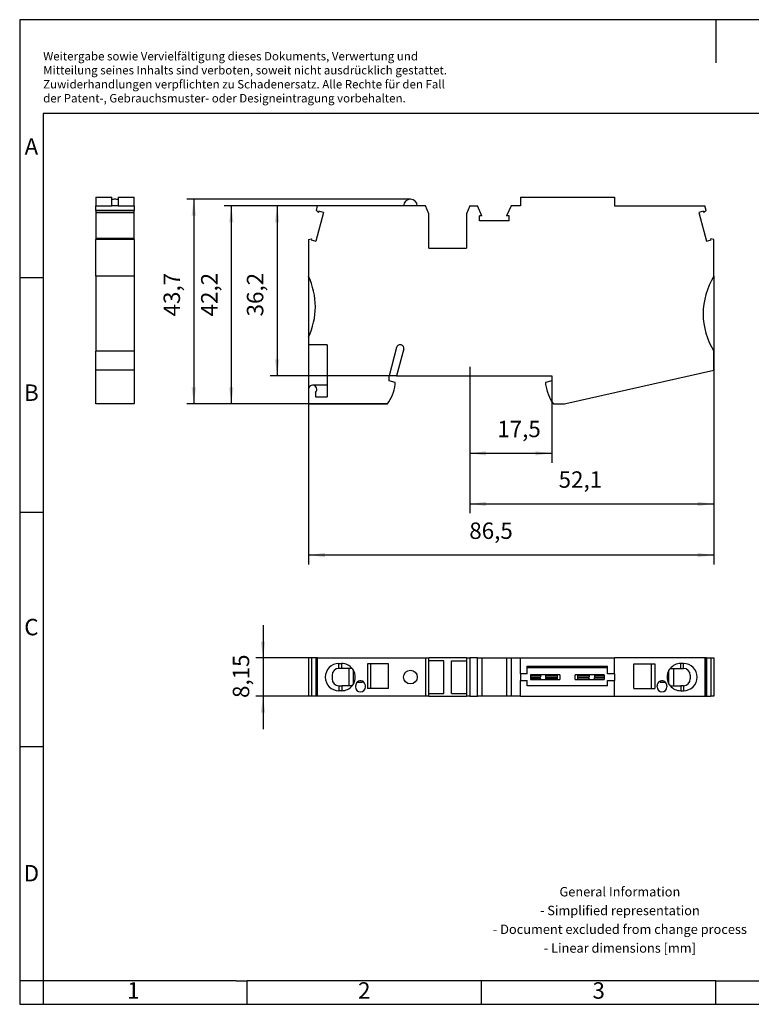
# Model space of a CAD drawing. Units: millimetres. Extents: x -103 to 194, y 297 to 507.
# Drawn here: x -103 to 53, y 297 to 507 of the extents above; entities that cross this region are included whole.
import ezdxf

# ---------------------------------------------------------------- set-up
doc = ezdxf.new("R2010")
doc.units = ezdxf.units.MM
doc.layers.add('1', color=7, linetype='Continuous')
doc.styles.add('CONVERTER_11', font='txt.shx', dxfattribs={"width": 0.9})
doc.dimstyles.new('ME10_DIM_10', dxfattribs={"dimtxt": 3.5, "dimasz": 3.5, "dimexe": 1.5, "dimexo": 0, "dimgap": 1.5, "dimtad": 1, "dimdec": 4, "dimdsep": 46, "dimtxsty": 'CONVERTER_11', "dimsah": 1, "dimcen": 0.09, "dimclrd": 2, "dimclre": 2, "dimclrt": 3, "dimadec": 0, "dimazin": 0, "dimtfac": 1, "dimtdec": 4, "dimtix": 1, "dimtmove": 0, "dimatfit": 3, "dimfxl": 1, "dimtolj": 1, "dimtzin": 0, "dimarcsym": 0})
doc.dimstyles.new('ME10_DIM_12', dxfattribs={"dimtxt": 3.5, "dimasz": 3.5, "dimexe": 1.5, "dimexo": 0, "dimgap": 1.5, "dimtad": 1, "dimdec": 1, "dimdsep": 46, "dimtxsty": 'CONVERTER_11', "dimsah": 1, "dimcen": 0.09, "dimclrd": 2, "dimclre": 2, "dimclrt": 3, "dimadec": 0, "dimazin": 0, "dimtfac": 1, "dimtdec": 4, "dimtix": 1, "dimtmove": 0, "dimatfit": 3, "dimfxl": 1, "dimtolj": 1, "dimtzin": 0, "dimarcsym": 0})
doc.dimstyles.new('ME10_DIM_13', dxfattribs={"dimtxt": 3.5, "dimasz": 3.5, "dimexe": 1.5, "dimexo": 0, "dimgap": 1.5, "dimtad": 1, "dimdec": 1, "dimdsep": 46, "dimtxsty": 'CONVERTER_11', "dimsah": 1, "dimcen": 0.09, "dimclrd": 2, "dimclre": 2, "dimclrt": 3, "dimadec": 0, "dimazin": 0, "dimtfac": 1, "dimtdec": 4, "dimtix": 1, "dimtmove": 0, "dimatfit": 3, "dimfxl": 1, "dimtolj": 1, "dimtzin": 0, "dimarcsym": 0})
doc.dimstyles.new('ME10_DIM_14', dxfattribs={"dimtxt": 3.5, "dimasz": 3.5, "dimexe": 1.5, "dimexo": 0, "dimgap": 1.5, "dimtad": 1, "dimdec": 1, "dimdsep": 46, "dimtxsty": 'CONVERTER_11', "dimsah": 1, "dimcen": 0.09, "dimclrd": 2, "dimclre": 2, "dimclrt": 3, "dimadec": 0, "dimazin": 0, "dimtfac": 1, "dimtdec": 4, "dimtix": 1, "dimtmove": 0, "dimatfit": 3, "dimfxl": 1, "dimtolj": 1, "dimtzin": 0, "dimarcsym": 0})
doc.dimstyles.new('ME10_DIM_15', dxfattribs={"dimtxt": 3.5, "dimasz": 3.5, "dimexe": 2, "dimexo": 0, "dimgap": 2, "dimtad": 1, "dimdec": 4, "dimdsep": 46, "dimtxsty": 'CONVERTER_11', "dimsah": 1, "dimcen": 0.09, "dimclrd": 2, "dimclre": 2, "dimclrt": 3, "dimadec": 0, "dimazin": 0, "dimtfac": 1, "dimtdec": 4, "dimtix": 1, "dimtmove": 0, "dimatfit": 3, "dimfxl": 1, "dimtolj": 1, "dimtzin": 0, "dimarcsym": 0})
doc.dimstyles.new('ME10_DIM_16', dxfattribs={"dimtxt": 3.5, "dimasz": 3.5, "dimexe": 2, "dimexo": 0, "dimgap": 2, "dimtad": 1, "dimdec": 4, "dimdsep": 46, "dimtxsty": 'CONVERTER_11', "dimsah": 1, "dimcen": 0.09, "dimclrd": 2, "dimclre": 2, "dimclrt": 3, "dimadec": 0, "dimazin": 0, "dimtfac": 1, "dimtdec": 4, "dimtix": 1, "dimtmove": 0, "dimatfit": 3, "dimfxl": 1, "dimtolj": 1, "dimtzin": 0, "dimarcsym": 0})
doc.dimstyles.new('ME10_DIM_17', dxfattribs={"dimtxt": 3.5, "dimasz": 3.5, "dimexe": 2, "dimexo": 0, "dimgap": 2, "dimtad": 1, "dimdec": 4, "dimdsep": 46, "dimtxsty": 'CONVERTER_11', "dimsah": 1, "dimcen": 0.09, "dimclrd": 2, "dimclre": 2, "dimclrt": 3, "dimadec": 0, "dimazin": 0, "dimtfac": 1, "dimtdec": 4, "dimtix": 1, "dimtmove": 0, "dimatfit": 3, "dimfxl": 1, "dimtolj": 1, "dimtzin": 0, "dimarcsym": 0})

# ---------------------------------------------------------------- blocks, each defined once
blk = doc.blocks.new('ST-4-FSI-C-select__2', base_point=(-41.25, 362.93))
at = {"color": 7, "linetype": 'Continuous'}
for p, q in [((-40.61, 371.08), (-41.25, 371.08)), ((-41.25, 371.08), (-41.25, 362.93)), ((-40.61, 371.08), (-40.61, 362.93)), ((-39.65, 371.08), (-40.61, 371.08)), ((-39.65, 371.08), (-39.65, 362.93)), ((-39.55, 371.08), (-39.65, 371.08)), ((-39.55, 362.93), (-39.55, 371.08)), ((-39.29, 371.08), (-39.55, 371.08)), ((-39.29, 362.93), (-39.29, 371.08)), ((-39.29, 371.08), (-16.27, 371.08)), ((-34.75, 369.9), (-34.15, 369.9)), ((-28.65, 369.83), (-28.65, 364.58)), ((-27.95, 369.83), (-28.65, 369.83)), ((-27.95, 364.58), (-27.95, 369.83)), ((-24.15, 369.83), (-27.95, 369.83)), ((-24.15, 364.58), (-24.15, 369.83)), ((-16.27, 371.08), (-16.27, 362.93)), ((-16.27, 371.08), (-15.55, 371.08)), ((-15.55, 370.5), (-15.55, 371.08)), ((-7.55, 371.08), (-15.55, 371.08)), ((-15.55, 363.5), (-15.55, 370.5)), ((-12.4, 370.5), (-15.55, 370.5)), ((-12.4, 363.5), (-12.4, 370.5)), ((-10.7, 363.5), (-10.7, 370.5)), ((-10.7, 370.5), (-7.55, 370.5)), ((-7.55, 371.08), (-6.83, 371.08)), ((-7.55, 371.08), (-7.55, 370.5)), ((-7.55, 370.5), (-7.55, 363.5)), ((-5.16, 371.08), (-6.83, 371.08)), ((-6.83, 371.08), (-6.83, 362.93)), ((-5.16, 371.08), (-4.23, 371.08)), ((-5.16, 362.93), (-5.16, 371.08)), ((-4.23, 371.08), (1.03, 371.08)), ((-4.23, 371.08), (-4.23, 362.93)), ((1.03, 371.08), (1.96, 371.08)), ((1.03, 371.08), (1.03, 362.93)), ((1.96, 371.08), (3.97, 371.08)), ((1.96, 371.08), (1.96, 362.93)), ((3.97, 367.7), (3.97, 371.08)), ((3.97, 371.08), (24.02, 371.08)), ((43.29, 371.08), (24.02, 371.08)), ((24.02, 367.7), (24.02, 371.08)), ((28.15, 369.83), (31.95, 369.83)), ((28.15, 364.58), (28.15, 369.83)), ((31.95, 369.83), (32.65, 369.83)), ((31.95, 364.58), (31.95, 369.83)), ((32.65, 369.83), (32.65, 364.58)), ((38.75, 369.9), (38.15, 369.9)), ((43.55, 371.08), (43.29, 371.08)), ((43.29, 371.08), (43.29, 362.93)), ((43.65, 371.08), (43.55, 371.08)), ((43.55, 371.08), (43.55, 362.93)), ((43.65, 371.08), (44.61, 371.08)), ((43.65, 371.08), (43.65, 362.93)), ((44.61, 371.08), (45.25, 371.08)), ((44.61, 371.08), (44.61, 362.93)), ((45.25, 371.08), (45.25, 362.93)), ((-34.15, 368.85), (-34.75, 368.85)), ((-32.6, 368.85), (-34.15, 368.85)), ((-31.92, 368.85), (-32.6, 368.85)), ((-32.6, 368.85), (-32.6, 365.15)), ((-31.65, 365.53), (-31.65, 368.47)), ((3.97, 367.7), (3.97, 366.3)), ((5.44, 367.7), (3.97, 367.7)), ((5.44, 369.02), (5.44, 369.32)), ((5.44, 369.32), (22.54, 369.32)), ((5.44, 367.7), (5.44, 369.02)), ((5.44, 369.02), (22.54, 369.02)), ((8.25, 367.5), (6.15, 367.5)), ((6.15, 367.5), (6.15, 367.4)), ((9.35, 367.5), (8.25, 367.5)), ((8.25, 367.5), (8.25, 367.4)), ((11.8, 367.5), (9.35, 367.5)), ((9.35, 367.5), (9.35, 367.4)), ((11.8, 367.5), (11.8, 367.4)), ((12.35, 367.5), (11.8, 367.5)), ((12.35, 367.5), (12.35, 366.5)), ((16.2, 367.5), (15.65, 367.5)), ((15.65, 366.5), (15.65, 367.5)), ((18.65, 367.5), (16.2, 367.5)), ((16.2, 367.4), (16.2, 367.5)), ((18.65, 367.5), (18.65, 367.4)), ((19.75, 367.5), (18.65, 367.5)), ((19.75, 367.4), (19.75, 367.5)), ((21.85, 367.5), (19.75, 367.5)), ((21.85, 367.5), (21.85, 367.4)), ((22.54, 369.02), (22.54, 369.32)), ((22.54, 367.7), (22.54, 369.02)), ((24.02, 367.7), (22.54, 367.7)), ((24.02, 367.7), (24.02, 366.3)), ((35.65, 365.53), (35.65, 368.47)), ((35.92, 368.85), (36.6, 368.85)), ((36.6, 368.85), (36.6, 365.15)), ((36.6, 368.85), (38.15, 368.85)), ((38.15, 368.85), (38.75, 368.85)), ((-36.2, 367.4), (-36.2, 366.6)), ((-30.83, 365.95), (-29.75, 365.95)), ((-29.75, 366.12), (-29.75, 365.95)), ((3.97, 362.93), (3.97, 366.3)), ((3.97, 366.3), (5.44, 366.3)), ((5.44, 365.17), (5.44, 366.3)), ((6.15, 367.4), (6.15, 367.05)), ((6.15, 367.05), (8.25, 367.05)), ((6.15, 367.05), (6.15, 366.95)), ((6.15, 366.95), (6.15, 366.6)), ((8.25, 366.95), (6.15, 366.95)), ((6.15, 366.6), (6.15, 366.5)), ((6.15, 366.5), (8.25, 366.5)), ((8.25, 367.4), (8.25, 367.05)), ((8.25, 366.6), (8.25, 366.95)), ((8.25, 366.6), (8.25, 366.5)), ((8.25, 366.5), (9.35, 366.5)), ((9.35, 367.4), (9.35, 367.05)), ((9.35, 367.05), (11.8, 367.05)), ((11.8, 366.95), (9.35, 366.95)), ((9.35, 366.95), (9.35, 366.6)), ((9.35, 366.6), (9.35, 366.5)), ((9.35, 366.5), (11.8, 366.5)), ((11.8, 367.4), (11.8, 367.05)), ((11.8, 367.05), (11.8, 366.95)), ((11.8, 366.95), (11.8, 366.6)), ((11.8, 366.6), (11.8, 366.5)), ((11.8, 366.5), (12.35, 366.5)), ((15.65, 366.5), (16.2, 366.5)), ((16.2, 367.05), (16.2, 367.4)), ((16.2, 367.05), (18.65, 367.05)), ((16.2, 366.95), (16.2, 367.05)), ((18.65, 366.95), (16.2, 366.95)), ((16.2, 366.6), (16.2, 366.95)), ((16.2, 366.5), (16.2, 366.6)), ((16.2, 366.5), (18.65, 366.5)), ((18.65, 367.4), (18.65, 367.05)), ((18.65, 366.6), (18.65, 366.95)), ((18.65, 366.6), (18.65, 366.5)), ((18.65, 366.5), (19.75, 366.5)), ((19.75, 367.4), (19.75, 367.05)), ((19.75, 367.05), (21.85, 367.05)), ((19.75, 366.6), (19.75, 366.95)), ((21.85, 366.95), (19.75, 366.95)), ((19.75, 366.5), (19.75, 366.6)), ((19.75, 366.5), (21.85, 366.5)), ((21.85, 367.4), (21.85, 367.05)), ((21.85, 367.05), (21.85, 366.95)), ((21.85, 366.95), (21.85, 366.6)), ((21.85, 366.6), (21.85, 366.5)), ((22.54, 365.17), (22.54, 366.3)), ((22.54, 366.3), (24.02, 366.3)), ((24.02, 362.93), (24.02, 366.3)), ((33.75, 366.12), (33.75, 365.95)), ((33.75, 365.95), (34.83, 365.95)), ((40.2, 367.4), (40.2, 366.6)), ((-34.75, 365.15), (-34.15, 365.15)), ((-34.15, 364.1), (-34.75, 364.1)), ((-32.6, 365.15), (-34.15, 365.15)), ((-31.92, 365.15), (-32.6, 365.15)), ((-31.2, 365.15), (-31.2, 364.9)), ((-29.1, 364.9), (-29.1, 365.15)), ((-27.95, 364.58), (-28.65, 364.58)), ((-24.15, 364.58), (-27.95, 364.58)), ((-15.55, 362.93), (-15.55, 363.5)), ((-15.55, 363.5), (-12.4, 363.5)), ((-10.7, 363.5), (-7.55, 363.5)), ((-7.55, 363.5), (-7.55, 362.93)), ((22.54, 365.17), (5.44, 365.17)), ((28.15, 364.58), (31.95, 364.58)), ((31.95, 364.58), (32.65, 364.58)), ((33.1, 364.9), (33.1, 365.15)), ((35.2, 365.15), (35.2, 364.9)), ((35.92, 365.15), (36.6, 365.15)), ((36.6, 365.15), (38.15, 365.15)), ((38.75, 365.15), (38.15, 365.15)), ((38.15, 364.1), (38.75, 364.1)), ((-40.61, 362.93), (-41.25, 362.93)), ((-39.65, 362.93), (-40.61, 362.93)), ((-39.55, 362.93), (-39.65, 362.93)), ((-39.29, 362.93), (-39.55, 362.93)), ((-16.27, 362.93), (-39.29, 362.93)), ((-15.55, 362.93), (-16.27, 362.93)), ((-15.55, 362.93), (-7.55, 362.93)), ((-6.83, 362.93), (-7.55, 362.93)), ((-6.83, 362.93), (-5.16, 362.93)), ((-4.23, 362.93), (-5.16, 362.93)), ((1.03, 362.93), (-4.23, 362.93)), ((1.96, 362.93), (1.03, 362.93)), ((3.97, 362.93), (1.96, 362.93)), ((3.97, 362.93), (24.02, 362.93)), ((24.02, 362.93), (43.29, 362.93)), ((43.29, 362.93), (43.55, 362.93)), ((43.55, 362.93), (43.65, 362.93)), ((43.65, 362.93), (44.61, 362.93)), ((45.25, 362.93), (44.61, 362.93))]:
    blk.add_line(p, q, dxfattribs=at)
at = {"color": 2, "linetype": 'Continuous'}
for p, q in [((-34.75, 368.85), (-34.75, 369.9)), ((-34.15, 368.85), (-34.15, 369.9)), ((38.15, 368.85), (38.15, 369.9)), ((38.75, 368.85), (38.75, 369.9)), ((6.15, 367.4), (8.25, 367.4)), ((8.25, 366.6), (6.15, 366.6)), ((9.35, 367.4), (11.8, 367.4)), ((11.8, 366.6), (9.35, 366.6)), ((16.2, 367.4), (18.65, 367.4)), ((16.2, 366.6), (18.65, 366.6)), ((19.75, 367.4), (21.85, 367.4)), ((19.75, 366.6), (21.85, 366.6)), ((-34.75, 365.15), (-34.75, 364.1)), ((-34.15, 365.15), (-34.15, 364.1)), ((38.15, 365.15), (38.15, 364.1)), ((38.75, 365.15), (38.75, 364.1))]:
    blk.add_line(p, q, dxfattribs=at)
at = {"color": 7, "linetype": 'Continuous'}
blk.add_circle((-19.5, 367), 1.45, dxfattribs=at)
for centre, radius, start, end in [((-34.75, 367), 2.9, 90, 270), ((-34.15, 367), 2.9, 39.6377, 90), ((38.15, 367), 2.9, 90, 140.3623), ((38.75, 367), 2.9, 270, 90), ((-34.75, 367.4), 1.45, 90, 180), ((-34.15, 367), 2.9, 30.3907, 39.6377), ((-34.15, 367), 2.9, 329.6093, 30.3907), ((38.15, 367), 2.9, 149.6093, 210.3907), ((38.15, 367), 2.9, 140.3623, 149.6093), ((38.75, 367.4), 1.45, 0, 90), ((-34.75, 366.6), 1.45, 180, 270), ((-34.15, 367), 2.9, 320.3623, 329.6093), ((-30.15, 365.15), 1.05, 130.3676, 180), ((-30.15, 365.15), 1.05, 67.6073, 130.3676), ((-30.15, 365.15), 1.05, 0, 67.6073), ((34.15, 365.15), 1.05, 112.3927, 180), ((34.15, 365.15), 1.05, 49.6324, 112.3927), ((34.15, 365.15), 1.05, 0, 49.6324), ((38.15, 367), 2.9, 210.3907, 219.6377), ((38.75, 366.6), 1.45, 270, 0), ((-34.15, 367), 2.9, 270, 320.3623), ((-30.15, 364.9), 1.05, 180, 0), ((34.15, 364.9), 1.05, 180, 0), ((38.15, 367), 2.9, 219.6377, 270)]:
    blk.add_arc(centre, radius, start, end, dxfattribs=at)
blk = doc.blocks.new('*D17')
at = {"layer": '1', "color": 2, "linetype": 'Continuous'}
for p, q in [((-50.94, 378.08), (-50.94, 371.08)), ((-39.29, 371.08), (-52.44, 371.08)), ((-50.94, 371.08), (-50.94, 362.93)), ((-39.29, 362.93), (-52.44, 362.93)), ((-50.94, 362.93), (-50.94, 355.93))]:
    blk.add_line(p, q, dxfattribs=at)
at = {"layer": '1', "color": 2}
for points in [[(-51.4, 374.58), (-50.47, 374.58), (-50.94, 371.08)], [(-50.47, 359.43), (-51.4, 359.43), (-50.94, 362.93)]]:
    blk.add_solid(points, dxfattribs=at)
at = {"layer": '1', "color": 3, "insert": (-52.79, 362.54), "char_height": 3.5, "attachment_point": 7, "rotation": 90, "line_spacing_factor": 0.60024, "style": 'CONVERTER_11'}
blk.add_mtext('8,15', dxfattribs=at)
blk = doc.blocks.new('ST-4-FSI-C-select__5', base_point=(-86.59, 425.29))
at = {"color": 7, "linetype": 'Continuous'}
for p, q in [((-86.59, 469.34), (-83.21, 469.34)), ((-86.59, 469.34), (-86.59, 467.49)), ((-83.21, 467.49), (-83.21, 469.34)), ((-81.81, 469.34), (-78.44, 469.34)), ((-81.81, 469.34), (-81.81, 467.49)), ((-78.44, 467.49), (-78.44, 469.34)), ((-86.59, 467.49), (-83.21, 467.49)), ((-86.59, 466.52), (-86.59, 467.49)), ((-78.44, 466.52), (-86.59, 466.52)), ((-86.59, 466.52), (-86.59, 466.09)), ((-81.81, 467.49), (-83.21, 467.49)), ((-81.81, 467.49), (-78.44, 467.49)), ((-78.44, 467.49), (-78.44, 466.52)), ((-78.44, 466.09), (-78.44, 466.52)), ((-78.44, 466.09), (-86.59, 466.09)), ((-86.59, 466.09), (-86.59, 466.08)), ((-86.59, 466.08), (-78.44, 466.08)), ((-86.59, 466.08), (-86.59, 460.51)), ((-78.44, 466.08), (-78.44, 466.09)), ((-78.44, 460.51), (-78.44, 466.08)), ((-78.44, 460.51), (-86.59, 460.51)), ((-86.59, 460.51), (-86.59, 460.34)), ((-78.44, 460.34), (-86.59, 460.34)), ((-86.59, 452.49), (-86.59, 460.34)), ((-78.44, 460.34), (-78.44, 460.51)), ((-78.44, 460.34), (-78.44, 452.49)), ((-78.44, 452.49), (-86.59, 452.49)), ((-86.59, 452.49), (-86.59, 436.49)), ((-78.44, 452.49), (-78.44, 436.49)), ((-78.44, 436.49), (-86.59, 436.49)), ((-86.59, 432.49), (-86.59, 436.49)), ((-78.44, 436.49), (-78.44, 432.49)), ((-78.44, 432.49), (-86.59, 432.49)), ((-86.59, 425.34), (-86.59, 432.49)), ((-78.44, 432.49), (-78.44, 425.34)), ((-86.59, 425.29), (-86.59, 425.34)), ((-78.44, 425.29), (-86.59, 425.29)), ((-78.44, 425.29), (-78.44, 425.34))]:
    blk.add_line(p, q, dxfattribs=at)
at = {"color": 2, "linetype": 'Continuous'}
blk.add_line((-86.59, 425.34), (-78.44, 425.34), dxfattribs=at)
at = {"color": 7, "linetype": 'Continuous'}
for start, end in [(90, 118.8657), (61.1343, 90)]:
    blk.add_arc((-82.51, 467.49), 1.45, start, end, dxfattribs=at)
blk = doc.blocks.new('SA_Rechts1', base_point=(-82.51, 447.31))
blk.add_blockref('ST-4-FSI-C-select__5', (-86.59, 425.29))
blk = doc.blocks.new('ST-4-FSI-C-select__6', base_point=(-41.25, 425.29))
at = {"color": 7, "linetype": 'Continuous'}
for p, q in [((3.97, 469.34), (3.97, 467.49)), ((3.97, 469.34), (24.02, 469.34)), ((24.02, 469.34), (24.02, 467.49)), ((-39.55, 466.52), (-39.29, 467.49)), ((-39.55, 466.52), (-39.12, 466.09)), ((-20.95, 467.49), (-39.29, 467.49)), ((-39.04, 466.35), (-39.12, 466.09)), ((-38.01, 466.08), (-39.04, 466.35)), ((-18.05, 467.49), (-20.95, 467.49)), ((-16.27, 467.49), (-18.05, 467.49)), ((-15.55, 465.79), (-16.27, 467.49)), ((-6.83, 467.49), (-7.55, 465.79)), ((-6.83, 467.49), (-5.16, 467.49)), ((-4.23, 465.38), (-5.16, 467.49)), ((1.96, 467.49), (1.03, 465.38)), ((3.97, 467.49), (1.96, 467.49)), ((24.02, 467.49), (43.29, 467.49)), ((43.04, 466.35), (42.01, 466.08)), ((43.12, 466.09), (43.04, 466.35)), ((43.55, 466.52), (43.12, 466.09)), ((43.55, 466.52), (43.29, 467.49)), ((-38.01, 466.08), (-39.65, 459.97)), ((-15.55, 458.49), (-15.55, 465.79)), ((-7.55, 465.79), (-7.55, 458.49)), ((-4.23, 465.38), (-4.76, 465.38)), ((-4.76, 464.31), (-4.76, 465.38)), ((1.56, 464.31), (-4.76, 464.31)), ((1.56, 465.38), (1.03, 465.38)), ((1.56, 464.31), (1.56, 465.38)), ((42.01, 466.08), (43.65, 459.97)), ((-41.25, 460.34), (-40.61, 460.51)), ((-41.25, 460.34), (-41.25, 452.49)), ((-40.61, 460.51), (-40.68, 460.24)), ((-40.68, 460.24), (-39.65, 459.97)), ((43.65, 459.97), (44.68, 460.24)), ((45.25, 460.34), (44.61, 460.51)), ((44.68, 460.24), (44.61, 460.51)), ((45.25, 452.49), (45.25, 460.34)), ((-15.55, 458.49), (-7.55, 458.49)), ((-41.25, 439.49), (-41.25, 437.89)), ((-37.25, 437.89), (-41.25, 437.89)), ((-37.25, 437.89), (-37.25, 429.29)), ((-22.44, 437.29), (-24.05, 431.29)), ((-20.92, 436.99), (-22.45, 431.29)), ((45.25, 432.49), (45.25, 436.49)), ((-24.05, 430.19), (-24.05, 431.29)), ((-22.45, 431.29), (10.65, 431.29)), ((10.65, 431.29), (10.65, 430.19)), ((13.62, 425.34), (45.25, 432.49)), ((-37.25, 429.29), (-40.35, 429.29)), ((-37.25, 429.29), (-37.25, 426.79)), ((-22.75, 429.84), (-24.05, 430.19)), ((-22.75, 429.39), (-22.75, 429.84)), ((10.65, 430.19), (9.35, 429.84)), ((9.35, 429.84), (9.35, 429.39)), ((-41.25, 428.39), (-41.25, 425.29)), ((-39.75, 427.72), (-39.75, 426.79)), ((-39.75, 426.79), (-37.25, 426.79)), ((-41.25, 425.29), (-24.41, 425.29)), ((11.01, 425.29), (13.18, 425.29))]:
    blk.add_line(p, q, dxfattribs=at)
for centre, radius, start, end in [((-19.5, 467.49), 1.45, 90, 180), ((-19.5, 467.49), 1.45, 0, 90), ((-54.77, 445.99), 15, 334.3207, 25.6793), ((57.94, 444.49), 15, 147.769, 212.231), ((-21.67, 437.09), 0.8, 73.3167, 165), ((-21.6, 437.17), 0.7, 345, 76.7995), ((-40.35, 428.39), 0.9, 90, 180), ((-40.35, 428.39), 0.9, 311.8103, 90), ((-32.14, 430.8), 9.5, 324.5097, 351.4318), ((18.74, 430.8), 9.5, 188.5682, 215.4903), ((13.18, 427.29), 2, 270, 282.7408)]:
    blk.add_arc(centre, radius, start, end, dxfattribs=at)
blk = doc.blocks.new('*D19')
at = {"layer": '1', "color": 2, "linetype": 'Continuous'}
for p, q in [((-20.95, 467.49), (-49.43, 467.49)), ((-47.93, 467.49), (-47.93, 431.29)), ((-22.45, 431.29), (-49.43, 431.29))]:
    blk.add_line(p, q, dxfattribs=at)
at = {"layer": '1', "color": 2}
for points in [[(-47.47, 463.99), (-48.39, 463.99), (-47.93, 467.49)], [(-48.39, 434.79), (-47.47, 434.79), (-47.93, 431.29)]]:
    blk.add_solid(points, dxfattribs=at)
at = {"layer": '1', "color": 3, "insert": (-49.78, 443.93), "char_height": 3.5, "attachment_point": 7, "rotation": 90, "line_spacing_factor": 0.60024, "style": 'CONVERTER_11'}
blk.add_mtext('36,2', dxfattribs=at)
blk = doc.blocks.new('*D20')
at = {"layer": '1', "color": 2, "linetype": 'Continuous'}
for p, q in [((-39.29, 467.49), (-59.2, 467.49)), ((-57.7, 467.49), (-57.7, 425.29)), ((-24.41, 425.29), (-59.2, 425.29))]:
    blk.add_line(p, q, dxfattribs=at)
at = {"layer": '1', "color": 2}
for points in [[(-57.24, 463.99), (-58.16, 463.99), (-57.7, 467.49)], [(-58.16, 428.79), (-57.24, 428.79), (-57.7, 425.29)]]:
    blk.add_solid(points, dxfattribs=at)
at = {"layer": '1', "color": 3, "insert": (-59.55, 443.93), "char_height": 3.5, "attachment_point": 7, "rotation": 90, "line_spacing_factor": 0.60024, "style": 'CONVERTER_11'}
blk.add_mtext('42,2', dxfattribs=at)
blk = doc.blocks.new('*D21')
at = {"layer": '1', "color": 2, "linetype": 'Continuous'}
for p, q in [((-19.5, 468.94), (-67.2, 468.94)), ((-65.7, 468.94), (-65.7, 425.29)), ((-24.41, 425.29), (-67.2, 425.29))]:
    blk.add_line(p, q, dxfattribs=at)
at = {"layer": '1', "color": 2}
for points in [[(-65.24, 465.44), (-66.16, 465.44), (-65.7, 468.94)], [(-66.16, 428.79), (-65.24, 428.79), (-65.7, 425.29)]]:
    blk.add_solid(points, dxfattribs=at)
at = {"layer": '1', "color": 3, "insert": (-67.55, 443.93), "char_height": 3.5, "attachment_point": 7, "rotation": 90, "line_spacing_factor": 0.60024, "style": 'CONVERTER_11'}
blk.add_mtext('43,7', dxfattribs=at)
blk = doc.blocks.new('*D22')
at = {"layer": '1', "color": 2, "linetype": 'Continuous'}
for p, q in [((-41.25, 452.49), (-41.25, 391.03)), ((45.25, 452.49), (45.25, 391.03)), ((45.25, 393.03), (-41.25, 393.03))]:
    blk.add_line(p, q, dxfattribs=at)
at = {"layer": '1', "color": 2}
for points in [[(-37.75, 393.49), (-37.75, 392.57), (-41.25, 393.03)], [(41.75, 392.57), (41.75, 393.49), (45.25, 393.03)]]:
    blk.add_solid(points, dxfattribs=at)
at = {"layer": '1', "color": 3, "insert": (-6.94, 395.38), "char_height": 3.5, "attachment_point": 7, "rotation": 0.0001, "line_spacing_factor": 0.60024, "style": 'CONVERTER_11'}
blk.add_mtext('86,5', dxfattribs=at)
blk = doc.blocks.new('*D23')
at = {"layer": '1', "color": 2, "linetype": 'Continuous'}
for p, q in [((45.25, 452.49), (45.25, 401.94)), ((-6.85, 428.15), (-6.85, 401.94)), ((-6.85, 403.94), (45.25, 403.94))]:
    blk.add_line(p, q, dxfattribs=at)
at = {"layer": '1', "color": 2}
for points in [[(-3.35, 404.4), (-3.35, 403.48), (-6.85, 403.94)], [(41.75, 403.48), (41.75, 404.4), (45.25, 403.94)]]:
    blk.add_solid(points, dxfattribs=at)
at = {"layer": '1', "color": 3, "insert": (12.11, 406.29), "char_height": 3.5, "attachment_point": 7, "rotation": 0.0001, "line_spacing_factor": 0.60024, "style": 'CONVERTER_11'}
blk.add_mtext('52,1', dxfattribs=at)
blk = doc.blocks.new('*D24')
at = {"layer": '1', "color": 2, "linetype": 'Continuous'}
for p, q in [((10.65, 430.19), (10.65, 412.73)), ((-6.85, 428.15), (-6.85, 412.73)), ((-6.85, 414.73), (10.65, 414.73))]:
    blk.add_line(p, q, dxfattribs=at)
at = {"layer": '1', "color": 2}
for points in [[(-3.35, 415.19), (-3.35, 414.27), (-6.85, 414.73)], [(7.15, 414.27), (7.15, 415.19), (10.65, 414.73)]]:
    blk.add_solid(points, dxfattribs=at)
at = {"layer": '1', "color": 3, "insert": (-0.97, 417.08), "char_height": 3.5, "attachment_point": 7, "rotation": 0.0001, "line_spacing_factor": 0.60024, "style": 'CONVERTER_11'}
blk.add_mtext('17,5', dxfattribs=at)
blk = doc.blocks.new('_rahmen', base_point=(189.16, 297.21))
at = {"layer": '1', "color": 2, "linetype": 'Continuous'}
for p, q in [((45.66, 507.21), (-102.84, 507.21)), ((-102.84, 507.21), (-102.84, 452.21)), ((194.16, 507.21), (45.66, 507.21)), ((45.66, 507.21), (45.66, 498)), ((-102.84, 452.21), (-97.84, 452.21)), ((-102.84, 452.21), (-102.84, 402.21)), ((-102.84, 402.21), (-97.84, 402.21)), ((-102.84, 402.21), (-102.84, 352.21)), ((-102.84, 352.21), (-97.84, 352.21)), ((-102.84, 352.21), (-102.84, 302.21)), ((-97.84, 302.21), (-102.84, 302.21)), ((-102.84, 302.21), (-102.84, 297.21)), ((-97.84, 302.21), (-97.84, 297.21)), ((-54.34, 297.21), (-54.34, 302.21)), ((-4.34, 297.21), (-4.34, 302.21)), ((45.66, 297.21), (45.66, 302.21)), ((-102.84, 297.21), (-97.84, 297.21)), ((-97.84, 297.21), (-54.34, 297.21)), ((-54.34, 297.21), (-4.34, 297.21)), ((-4.34, 297.21), (45.66, 297.21)), ((45.66, 297.21), (95.66, 297.21))]:
    blk.add_line(p, q, dxfattribs=at)
at = {"layer": '1', "color": 6, "linetype": 'Continuous'}
for p, q in [((189.16, 487.21), (-97.84, 487.21)), ((-97.84, 487.21), (-97.84, 452.21)), ((-97.84, 452.21), (-97.84, 402.21)), ((-97.84, 402.21), (-97.84, 352.21)), ((-97.84, 352.21), (-97.84, 302.21)), ((-62.84, 302.21), (-97.84, 302.21)), ((-56.64, 302.21), (-62.84, 302.21)), ((-56.64, 302.21), (-54.34, 302.21)), ((-9.38, 302.21), (-54.34, 302.21)), ((-4.34, 302.21), (-9.38, 302.21)), ((45.66, 302.21), (-4.34, 302.21)), ((45.66, 302.21), (59.62, 302.21))]:
    blk.add_line(p, q, dxfattribs=at)
at = {"layer": '1', "color": 3, "insert": (-97.83, 489), "char_height": 1.8, "attachment_point": 7, "line_spacing_factor": 0.996399, "style": 'CONVERTER_11'}
blk.add_mtext('Weitergabe sowie Vervielfältigung dieses Dokuments, Verwertung und \\PMitteilung seines Inhalts sind verboten, soweit nicht ausdrücklich gestattet. \\PZuwiderhandlungen verpflichten zu Schadenersatz. Alle Rechte für den Fall\\Pder Patent-, Gebrauchsmuster- oder Designeintragung vorbehalten.', dxfattribs=at)
at = {"layer": '1', "color": 7, "char_height": 3.5, "attachment_point": 5, "line_spacing_factor": 1.20048, "style": 'CONVERTER_11'}
for s, insert in [('A', (-100.34, 479.71)), ('B', (-100.34, 427.21)), ('C', (-100.34, 377.21)), ('D', (-100.34, 324.71)), ('1', (-78.59, 299.71)), ('2', (-29.34, 299.71)), ('3', (20.66, 299.71))]:
    blk.add_mtext(s, dxfattribs=dict(at, insert=insert))
at = {"layer": '1', "color": 2, "insert": (25.18, 314.96), "char_height": 2, "attachment_point": 5, "line_spacing_factor": 1.20048, "style": 'CONVERTER_11'}
blk.add_mtext('General Information\\P- Simplified representation\\P- Document excluded from change process\\P- Linear dimensions [mm]', dxfattribs=at)
blk = doc.blocks.new('A4I_CS', base_point=(189.16, 297.21))
at = {"layer": '1'}
blk.add_blockref('_rahmen', (189.16, 297.21), dxfattribs=at)
blk = doc.blocks.new('Drfsicht1', base_point=(2, 367))
blk.add_blockref('ST-4-FSI-C-select__2', (-41.25, 362.925))
at = {"layer": '1'}
dim = blk.add_linear_dim(base=(-50.93511, 371.075), p1=(-39.2898, 362.925), p2=(-39.2898, 371.075), angle=90, dimstyle='ME10_DIM_10', dxfattribs=at)
dim.commit()
dim.dimension.update_dxf_attribs({"geometry": '*D17', "text_midpoint": (-54.36011, 366.83137), "text_rotation": 90})
blk = doc.blocks.new('Vordans1', base_point=(2, 447.31149))
at = {"layer": '1', "color": 2, "linetype": 'Continuous'}
blk.add_line((-6.85, 433.14687), (-6.85, 428.14687), dxfattribs=at)
blk.add_blockref('ST-4-FSI-C-select__6', (-41.25, 425.28649))
at = {"layer": '1'}
for base, p1, p2, dimstyle, picture, middle in [((-65.6985725765, 468.9364874816), (-24.4089427926, 425.2864874816), (-19.4999991395, 468.9364874816), 'ME10_DIM_14', '*D21', (-69.1235725765, 448.7457200013)), ((-57.69857, 467.48649), (-24.40894, 425.28649), (-39.2898, 467.48649), 'ME10_DIM_13', '*D20', (-61.12357, 448.74572)), ((-47.93396, 467.48649), (-22.45, 431.28649), (-20.95, 467.48649), 'ME10_DIM_12', '*D19', (-51.35896, 448.74572))]:
    dim = blk.add_linear_dim(base=base, p1=p1, p2=p2, angle=90, dimstyle=dimstyle, dxfattribs=at)
    dim.commit()
    dim.dimension.update_dxf_attribs({"geometry": picture, "text_midpoint": middle, "text_rotation": 90})
for base, p1, p2, dimstyle, picture, middle in [((45.25, 393.02649), (-41.25, 452.48649), (45.25, 452.48649), 'ME10_DIM_15', '*D22', (-2.12724, 396.95149)), ((-6.85, 403.93855), (45.25, 452.48649), (-6.85, 428.14687), 'ME10_DIM_16', '*D23', (16.40043, 407.86355)), ((-6.85, 414.72819), (10.65, 430.18649), (-6.85, 428.14687), 'ME10_DIM_17', '*D24', (3.32208, 418.65319))]:
    dim = blk.add_linear_dim(base=base, p1=p1, p2=p2, dimstyle=dimstyle, dxfattribs=at)
    dim.commit()
    dim.dimension.update_dxf_attribs({"geometry": picture, "text_midpoint": middle, "text_rotation": 0.0001389})
blk = doc.blocks.new('1')
for name, p in [('A4I_CS', (189.16, 297.21)), ('SA_Rechts1', (-82.51, 447.31)), ('Vordans1', (2, 447.31)), ('Drfsicht1', (2, 367))]:
    blk.add_blockref(name, p)

msp = doc.modelspace()

# ---------------------------------------------------------------- block references
at = {"layer": '1'}
msp.add_blockref('1', (0, 0), dxfattribs=at)

doc.saveas('drawing.dxf')
